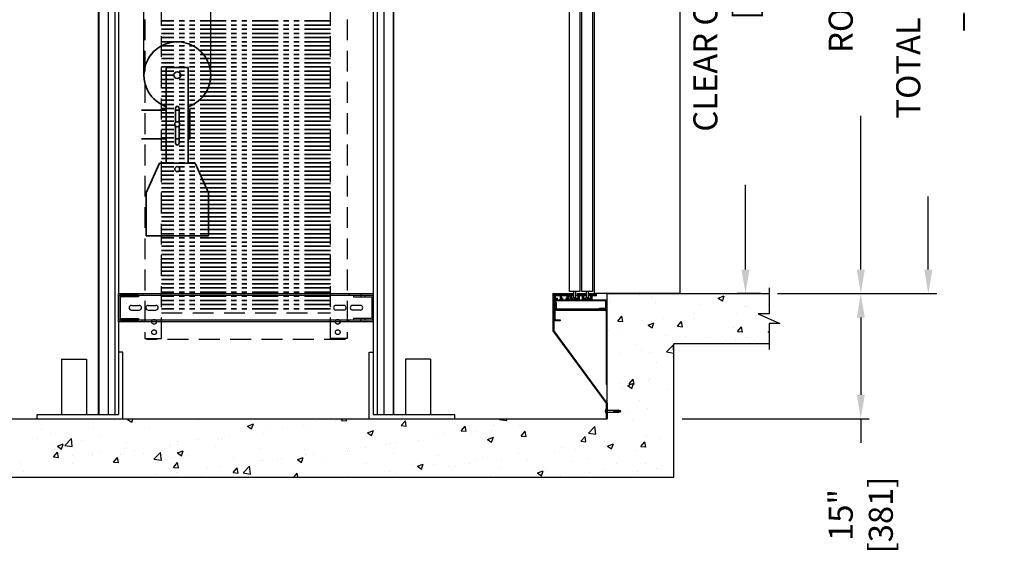
# Model space of a CAD drawing. Extents: x 3200 to 5461, y 202 to 1841.
# Drawn here: x 3768 to 3886, y 1405 to 1469 of the extents above; entities that cross this region are included whole.
import ezdxf

# ---------------------------------------------------------------- set-up
doc = ezdxf.new("R2010")
doc.units = 0
doc.header["$LTSCALE"] = 0.5
doc.header["$MEASUREMENT"] = 0
for name, pattern in [('CENTER', [2, 1.25, -0.25, 0.25, -0.25]), ('HIDDEN2', [0.1875, 0.125, -0.0625]), ('PHANTOM', [2.5, 1.25, -0.25, 0.25, -0.25, 0.25, -0.25])]:
    doc.linetypes.add(name, pattern=pattern)
doc.layers.get('0').update_dxf_attribs({"linetype": 'CONTINUOUS'})
doc.layers.get('Defpoints').update_dxf_attribs({"linetype": 'CONTINUOUS'})
for name, color, linetype in [('-ANGLAIS', 4, 'CONTINUOUS'), ('1', 1, 'CENTER'), ('3', 3, 'CONTINUOUS'), ('4', 4, 'CONTINUOUS'), ('5', 5, 'HIDDEN2'), ('8', 81, 'CONTINUOUS')]:
    doc.layers.add(name, color=color, linetype=linetype)
doc.layers.add('7', color=7, linetype='CONTINUOUS', lineweight=9)
doc.layers.add('CONTOUR VUE', color=3, linetype='CONTINUOUS', lineweight=35)
doc.styles.add('ROMANS', font='ROMANS', dxfattribs={"width": 0.8})
doc.dimstyles.get("Standard").update_dxf_attribs({"dimscale": 16, "dimtxt": 0.18, "dimasz": 0.18, "dimexe": 0.0625, "dimexo": 0.0625, "dimgap": 0.125, "dimtad": 0, "dimdec": 4, "dimzin": 0, "dimdsep": 46, "dimlunit": 5, "dimtxsty": 'ROMANS', "dimcen": 0, "dimclrd": 256, "dimclre": 256, "dimclrt": 3, "dimadec": 0, "dimazin": 0, "dimtfac": 1, "dimtdec": 4, "dimtofl": 0, "dimtmove": 0, "dimatfit": 3, "dimfxl": 0, "dimtolj": 1, "dimtzin": 0, "dimarcsym": 0})

# ---------------------------------------------------------------- blocks, each defined once
blk = doc.blocks.new('*X40')
at = {"color": 0}
for p, q in [((-382.65, -161.5), (-382.54, -161.39)), ((-382.62, -161.65), (-382.36, -161.39)), ((-382.47, -161.65), (-382.59, -161.53)), ((-382.46, -161.49), (-382.55, -161.39)), ((-382.44, -161.65), (-382.23, -161.43)), ((-382.19, -161.57), (-382.38, -161.39)), ((-382.27, -161.65), (-382.01, -161.39)), ((-381.93, -161.66), (-382.15, -161.44)), ((-382.11, -161.67), (-381.83, -161.39)), ((-382.01, -161.4), (-382.02, -161.39)), ((-381.91, -161.65), (-381.77, -161.51)), ((-381.77, -161.64), (-381.88, -161.53)), ((-381.77, -161.46), (-381.84, -161.39)), ((-381.27, -161.54), (-381.12, -161.39)), ((-381.21, -161.65), (-380.95, -161.39)), ((-380.95, -161.75), (-381.17, -161.53)), ((-381.04, -161.49), (-381.14, -161.39)), ((-381.11, -161.73), (-380.8, -161.42)), ((-380.78, -161.57), (-380.96, -161.39)), ((-380.85, -161.65), (-380.59, -161.39)), ((-380.51, -161.66), (-380.73, -161.44)), ((-380.68, -161.65), (-380.42, -161.39)), ((-380.6, -161.4), (-380.61, -161.39)), ((-380.6, -161.75), (-380.3, -161.45)), ((-380.35, -161.65), (-380.47, -161.53)), ((-380.34, -161.49), (-380.43, -161.39)), ((-379.8, -161.48), (-379.71, -161.39)), ((-379.79, -161.65), (-379.53, -161.39)), ((-379.54, -161.75), (-379.76, -161.53)), ((-379.63, -161.49), (-379.72, -161.39)), ((-379.69, -161.72), (-379.36, -161.39)), ((-379.69, -161.9), (-379.18, -161.39)), ((-379.36, -161.57), (-379.55, -161.39)), ((-379.1, -161.66), (-379.32, -161.44)), ((-379.28, -161.67), (-379, -161.39)), ((-379.27, -161.83), (-378.86, -161.42)), ((-379.19, -161.4), (-379.19, -161.39)), ((-378.94, -161.64), (-379.05, -161.53)), ((-378.92, -161.49), (-379.02, -161.39)), ((-378.9, -161.64), (-378.65, -161.39)), ((-378.66, -161.57), (-378.8, -161.42)), ((-378.72, -161.64), (-378.47, -161.39)), ((-378.39, -161.66), (-378.61, -161.44)), ((-378.55, -161.64), (-378.29, -161.39)), ((-378.48, -161.4), (-378.49, -161.39)), ((-378.46, -161.73), (-378.12, -161.39)), ((-378.23, -161.64), (-378.35, -161.53)), ((-378.21, -161.49), (-378.31, -161.39)), ((-378.19, -161.64), (-377.98, -161.43)), ((-377.95, -161.57), (-378.13, -161.39)), ((-378.02, -161.64), (-377.76, -161.39)), ((-377.68, -161.66), (-377.9, -161.44)), ((-377.84, -161.64), (-377.59, -161.39)), ((-377.77, -161.4), (-377.78, -161.39)), ((-377.71, -161.69), (-377.42, -161.4)), ((-377.52, -161.65), (-377.64, -161.53)), ((-377.51, -161.49), (-377.6, -161.39)), ((-377.48, -161.64), (-377.4, -161.55)), ((-382.29, -161.65), (-382.32, -161.62)), ((-382.11, -161.85), (-381.93, -161.66)), ((-382.1, -161.84), (-382.11, -161.83)), ((-382.11, -162.03), (-381.93, -161.84)), ((-382.01, -162.1), (-382.11, -162)), ((-381.93, -161.84), (-382.06, -161.71)), ((-382.05, -162.14), (-381.86, -161.95)), ((-381.8, -162.14), (-381.97, -161.97)), ((-381.87, -162.14), (-381.71, -161.98)), ((-381.65, -162.12), (-381.71, -162.06)), ((-381.7, -162.14), (-381.65, -162.09)), ((-381.31, -162.1), (-381.37, -162.04)), ((-381.34, -162.14), (-381.16, -161.95)), ((-381.23, -161.65), (-381.27, -161.61)), ((-381.09, -162.14), (-381.26, -161.97)), ((-381.17, -162.14), (-380.93, -161.9)), ((-381.11, -161.91), (-380.93, -161.72)), ((-380.93, -161.95), (-381.09, -161.79)), ((-380.94, -162.12), (-381, -162.06)), ((-380.99, -162.14), (-380.93, -162.08)), ((-380.88, -161.65), (-380.91, -161.62)), ((-380.6, -161.93), (-380.42, -161.74)), ((-380.42, -161.93), (-380.6, -161.75)), ((-380.6, -162.1), (-380.42, -161.92)), ((-380.39, -162.14), (-380.56, -161.97)), ((-380.46, -162.14), (-380.27, -161.95)), ((-380.32, -161.65), (-380.3, -161.63)), ((-380.21, -162.14), (-380.29, -162.06)), ((-380.28, -162.14), (-380.17, -162.03)), ((-380.21, -161.97), (-380.22, -161.95)), ((-379.88, -162.1), (-379.74, -161.95)), ((-379.68, -162.14), (-379.83, -161.99)), ((-379.75, -162.14), (-379.46, -161.85)), ((-379.46, -162.01), (-379.67, -161.79)), ((-379.58, -162.14), (-379.46, -162.02)), ((-379.51, -162.14), (-379.58, -162.06)), ((-379.45, -161.67), (-379.5, -161.62)), ((-379.27, -162.01), (-379.08, -161.82)), ((-379.19, -162.1), (-379.27, -162.02)), ((-379.08, -161.85), (-379.23, -161.71)), ((-379.22, -162.14), (-379.03, -161.95)), ((-378.97, -162.14), (-379.14, -161.97)), ((-379.04, -162.14), (-378.96, -162.05)), ((-378.77, -161.64), (-378.79, -161.62)), ((-378.58, -162.03), (-378.5, -161.95)), ((-378.48, -162.1), (-378.58, -162)), ((-378.51, -162.14), (-378.27, -161.9)), ((-378.46, -161.91), (-378.27, -161.72)), ((-378.3, -161.93), (-378.46, -161.77)), ((-378.29, -162.12), (-378.43, -161.97)), ((-378.34, -162.14), (-378.27, -162.07)), ((-378.06, -161.64), (-378.08, -161.62)), ((-377.96, -162.11), (-377.8, -161.95)), ((-377.77, -162.1), (-377.92, -161.95)), ((-377.81, -162.14), (-377.52, -161.85)), ((-377.56, -162.14), (-377.73, -161.97)), ((-377.71, -161.86), (-377.52, -161.68)), ((-377.6, -161.93), (-377.71, -161.81)), ((-377.63, -162.14), (-377.52, -162.03)), ((-377.52, -161.83), (-377.55, -161.79))]:
    blk.add_line(p, q, dxfattribs=at)
blk = doc.blocks.new('*D113')
at = {"layer": '4', "lineweight": -2}
for p, q in [((3858.92, 1436.11), (3869.91, 1436.11)), ((3868.91, 1433.23), (3868.91, 1423.99)), ((3847.52, 1421.11), (3869.91, 1421.11)), ((3868.91, 1421.11), (3868.91, 1418.23))]:
    blk.add_line(p, q, dxfattribs=at)
at = {"layer": '4'}
for points in [[(3868.43, 1433.23), (3869.39, 1433.23), (3868.91, 1436.11)], [(3868.43, 1423.99), (3869.39, 1423.99), (3868.91, 1421.11)]]:
    blk.add_solid(points, dxfattribs=at)
at = {"layer": 'Defpoints', "color": 0}
for p in [(3857.92, 1436.11), (3846.52, 1421.11), (3868.91, 1421.11)]:
    blk.add_point(p, dxfattribs=at)
at = {"layer": '4', "color": 3, "insert": (3868.91, 1409.57), "char_height": 2.88, "attachment_point": 5, "rotation": 90, "style": 'ROMANS'}
blk.add_mtext('\\A1;15" [381]', dxfattribs=at)
blk = doc.blocks.new('*D163')
at = {"layer": '-ANGLAIS', "lineweight": -2}
for p, q in [((3858.92, 1651.24), (3878, 1651.24)), ((3877, 1648.36), (3877, 1502.8)), ((3877, 1438.99), (3877, 1447.75)), ((3858.92, 1436.11), (3878, 1436.11))]:
    blk.add_line(p, q, dxfattribs=at)
at = {"layer": '-ANGLAIS'}
for points in [[(3876.52, 1648.36), (3877.48, 1648.36), (3877, 1651.24)], [(3876.52, 1438.99), (3877.48, 1438.99), (3877, 1436.11)]]:
    blk.add_solid(points, dxfattribs=at)
at = {"layer": 'Defpoints', "color": 0}
for p in [(3857.92, 1651.24), (3877, 1651.24), (3857.92, 1436.11)]:
    blk.add_point(p, dxfattribs=at)
at = {"layer": '-ANGLAIS', "color": 3, "insert": (3877, 1475.27), "char_height": 2.88, "attachment_point": 5, "rotation": 90, "style": 'ROMANS'}
blk.add_mtext('\\A1;TOTAL CAR TRAVEL: _______', dxfattribs=at)
blk = doc.blocks.new('*D161')
at = {"layer": '-ANGLAIS', "lineweight": -2}
for p, q in [((3849.12, 1520.11), (3856.1, 1520.11)), ((3855.1, 1517.23), (3855.1, 1500.06)), ((3855.1, 1438.99), (3855.1, 1449.17)), ((3856.92, 1436.11), (3854.1, 1436.11))]:
    blk.add_line(p, q, dxfattribs=at)
at = {"layer": '-ANGLAIS'}
for points in [[(3854.62, 1517.23), (3855.58, 1517.23), (3855.1, 1520.11)], [(3854.62, 1438.99), (3855.58, 1438.99), (3855.1, 1436.11)]]:
    blk.add_solid(points, dxfattribs=at)
at = {"layer": 'Defpoints', "color": 0}
for p in [(3848.12, 1520.11), (3855.1, 1520.11), (3857.92, 1436.11)]:
    blk.add_point(p, dxfattribs=at)
at = {"layer": '-ANGLAIS', "color": 3, "insert": (3855.1, 1474.61), "char_height": 2.88, "attachment_point": 5, "rotation": 90, "style": 'ROMANS'}
blk.add_mtext('\\A1;CLEAR OPENING: 84" [2134]\\PTYP', dxfattribs=at)
blk = doc.blocks.new('*D159')
at = {"layer": '-ANGLAIS', "lineweight": -2}
for p, q in [((3847.52, 1533.86), (3869.91, 1533.86)), ((3868.91, 1530.98), (3868.91, 1505.56)), ((3868.91, 1438.99), (3868.91, 1457.41)), ((3858.92, 1436.11), (3869.91, 1436.11))]:
    blk.add_line(p, q, dxfattribs=at)
at = {"layer": '-ANGLAIS'}
for points in [[(3868.43, 1530.98), (3869.39, 1530.98), (3868.91, 1533.86)], [(3868.43, 1438.99), (3869.39, 1438.99), (3868.91, 1436.11)]]:
    blk.add_solid(points, dxfattribs=at)
at = {"layer": 'Defpoints', "color": 0}
for p in [(3846.52, 1533.86), (3868.91, 1533.86), (3857.92, 1436.11)]:
    blk.add_point(p, dxfattribs=at)
at = {"layer": '-ANGLAIS', "color": 3, "insert": (3868.91, 1481.49), "char_height": 2.88, "attachment_point": 5, "rotation": 90, "style": 'ROMANS'}
blk.add_mtext('\\A1;ROUGH OPENING: ______', dxfattribs=at)

msp = doc.modelspace()

# ---------------------------------------------------------------- hatches: boundary and pattern name
at = {"layer": '1', "ltscale": 5}
h = msp.add_hatch(dxfattribs=at)
h.set_pattern_fill('AR-CONC', color=256, style=0)
h.set_pattern_definition([(50, (-924.529, 902.372), (7.172602, -0.627521), [0.75, -8.25]), (355, (-924.529, 902.372), (-1.387513, 7.521921), [0.6, -6.6]), (100.4514, (-923.9315, 902.3196), (5.785094, 6.894395), [0.637402, -7.011421]), (46.1842, (-924.529, 904.372), (10.67241, -1.65519), [1.125, -12.375]), (96.6356, (-923.64, 904.234), (9.346627, 9.741179), [0.956103, -10.51713]), (351.1842, (-924.529, 904.372), (9.34662, 9.741186), [0.9, -9.9]), (21, (-923.529, 903.872), (5.9690705, -4.026189), [0.75, -8.25]), (326, (-923.529, 903.872), (2.433153, 7.2515), [0.6, -6.6]), (71.4514, (-923.032, 903.5364), (8.402226, 3.225305), [0.637402, -7.011421]), (37.5, (-924.5292, 902.372), (0.1215986, 3.3289385), [0, -6.52, 0, -6.7, 0, -6.625]), (7.5, (-924.5292, 902.372), (2.6306954, 3.944117), [0, -3.82, 0, -6.37, 0, -2.525]), (327.5, (-926.7592, 902.372), (5.3382244, -0.2255487), [0, -2.5, 0, -7.8, 0, -10.35]), (317.5, (-927.759, 902.372), (5.8318617, 1.00105), [0, -3.25, 0, -5.18, 0, -7.35])])
h.paths.add_polyline_path([(3846.521532, 1430.108411), (3857.921531, 1430.108411), (3857.921531, 1432.530434), (3859.211704, 1432.530434), (3856.631359, 1433.689718), (3857.921531, 1433.689718), (3857.921531, 1436.111741), (3838.521532, 1436.111741), (3838.521532, 1430.108411), (3838.521532, 1425.236741), (3838.521532, 1422.14603), (3839.3305, 1422.14603), (3839.950978, 1422.181118), (3839.956496, 1422.08353), (3840.072774, 1422.08353), (3840.186515, 1422.02103), (3840.072774, 1421.95853), (3839.956496, 1421.95853), (3839.950978, 1421.860942), (3839.3305, 1421.89603), (3838.521532, 1421.89603), (3838.521532, 1421.111741), (3752.021532, 1421.111741), (3752.021532, 1436.111741), (3744.021532, 1436.111741), (3744.021532, 1414.111741), (3846.521532, 1414.111741)])

# ---------------------------------------------------------------- linework, layer by layer
for p, q in [((3834.841896, 1435.549241), (3834.429274, 1435.549241)), ((3836.352843, 1435.549241), (3835.940221, 1435.549241)), ((3838.521532, 1436.111741), (3857.921531, 1436.111741)), ((3838.521532, 1421.111741), (3838.521532, 1436.111741)), ((3838.521532, 1430.108411), (3838.521532, 1436.111741)), ((3857.921531, 1430.108411), (3846.521532, 1430.108411)), ((3846.521532, 1414.111741), (3846.521532, 1430.108411)), ((3838.419032, 1421.76103), (3838.419032, 1422.28103)), ((3838.449032, 1422.28103), (3838.422747, 1422.28103)), ((3838.459032, 1421.77103), (3838.459032, 1422.27103)), ((3839.326975, 1422.14583), (3839.919777, 1422.179353)), ((3839.952742, 1422.149918), (3839.919777, 1422.179353)), ((3752.021532, 1421.111741), (3838.521532, 1421.111741)), ((3838.449032, 1421.76103), (3838.422747, 1421.76103)), ((3838.533732, 1422.14603), (3839.334032, 1422.14603)), ((3838.533732, 1421.89603), (3839.334032, 1421.89603)), ((3839.326975, 1421.896229), (3839.919777, 1421.862706)), ((3839.956271, 1422.087517), (3839.332268, 1422.05223)), ((3839.956271, 1421.954542), (3839.332268, 1421.98983)), ((3839.334032, 1421.98978), (3839.334032, 1422.05228)), ((3839.885755, 1422.08353), (3840.072774, 1422.08353)), ((3839.885755, 1421.95853), (3840.072774, 1421.95853)), ((3839.952742, 1421.892142), (3839.919777, 1421.862706)), ((3839.952742, 1422.149918), (3839.956271, 1422.087517)), ((3839.952742, 1421.892142), (3839.956271, 1421.954542)), ((3840.052859, 1422.02103), (3840.072774, 1422.08353)), ((3840.072774, 1421.95853), (3840.052859, 1422.02103)), ((3840.186515, 1422.02103), (3840.052859, 1422.02103)), ((3840.186515, 1422.02103), (3840.072774, 1422.08353)), ((3840.186515, 1422.02103), (3840.072774, 1421.95853)), ((3744.021532, 1414.111741), (3846.521532, 1414.111741))]:
    msp.add_line(p, q)
msp.add_lwpolyline([(3857.921531, 1436.819832), (3857.921531, 1433.689718), (3856.631359, 1433.689718), (3859.211704, 1432.530434), (3857.921531, 1432.530434), (3857.921531, 1429.400321)])
for centre, radius, start, end in [((3838.640699, 1422.02103), 0.341667, 131.08208993, 228.91791007), ((3838.422747, 1422.27103), 0.01, 90, 131.08208993), ((3838.449032, 1422.27103), 0.01, 0, 90), ((3838.422747, 1421.77103), 0.01, 228.91791007, 270), ((3838.449032, 1421.77103), 0.01, 270, 0)]:
    msp.add_arc(centre, radius, start, end)
at = {"layer": '3'}
for p, q in [((3837.018133, 1436.111741), (3837.018133, 1520.112583)), ((3847.268133, 1436.111741), (3847.268133, 1520.112583)), ((3777.584032, 1481.111741), (3777.584032, 1421.611741)), ((3777.646532, 1481.111741), (3777.646532, 1421.611741)), ((3778.771532, 1481.111741), (3778.771532, 1421.611741)), ((3779.571696, 1481.111741), (3779.571696, 1421.611741)), ((3780.021532, 1481.111741), (3780.021532, 1421.611741)), ((3810.521532, 1481.111741), (3810.521532, 1421.611741)), ((3810.971368, 1481.111741), (3810.971368, 1421.611741)), ((3811.771532, 1481.111741), (3811.771532, 1421.611741)), ((3812.896532, 1481.111741), (3812.896532, 1421.611741)), ((3812.959032, 1481.111741), (3812.959032, 1421.611741)), ((3780.021532, 1436.111741), (3810.521532, 1436.111741)), ((3780.021532, 1432.736741), (3780.021532, 1436.111741)), ((3780.021532, 1435.924241), (3810.521532, 1435.924241)), ((3781.021532, 1435.916429), (3781.021532, 1435.728929)), ((3781.521532, 1436.111741), (3781.521532, 1435.924241)), ((3781.521532, 1435.916429), (3781.521532, 1435.728929)), ((3782.396532, 1435.916429), (3782.396532, 1435.728929)), ((3782.896532, 1436.111741), (3782.896532, 1435.924241)), ((3807.646532, 1436.111741), (3807.646532, 1435.924241)), ((3808.146532, 1435.916429), (3808.146532, 1435.728929)), ((3809.021532, 1436.111741), (3809.021532, 1435.924241)), ((3809.021532, 1435.916429), (3809.021532, 1435.728929)), ((3809.521532, 1435.916429), (3809.521532, 1435.728929)), ((3810.521532, 1436.111741), (3810.521532, 1432.736741)), ((3832.084032, 1435.861328), (3832.146532, 1435.861328)), ((3832.084032, 1431.653226), (3832.084032, 1435.861328)), ((3832.146532, 1435.861328), (3832.146532, 1431.669973)), ((3847.268133, 1436.111741), (3837.018133, 1436.111741)), ((3781.552782, 1434.705491), (3782.490282, 1434.705491)), ((3781.552782, 1434.142991), (3782.490282, 1434.142991)), ((3783.552782, 1434.705491), (3784.490282, 1434.705491)), ((3783.552782, 1434.142991), (3784.490282, 1434.142991)), ((3806.990282, 1434.705491), (3806.052782, 1434.705491)), ((3806.990282, 1434.142991), (3806.052782, 1434.142991)), ((3808.990282, 1434.705491), (3808.052782, 1434.705491)), ((3808.990282, 1434.142991), (3808.052782, 1434.142991)), ((3810.521532, 1432.924241), (3780.021532, 1432.924241)), ((3781.021532, 1433.119554), (3781.021532, 1432.932054)), ((3781.521532, 1433.119554), (3781.521532, 1432.932054)), ((3781.521532, 1432.736741), (3781.521532, 1432.924241)), ((3782.396532, 1433.119554), (3782.396532, 1432.932054)), ((3782.896532, 1432.736741), (3782.896532, 1432.924241)), ((3807.646532, 1432.736741), (3807.646532, 1432.924241)), ((3808.146532, 1433.119554), (3808.146532, 1432.932054)), ((3809.021532, 1433.119554), (3809.021532, 1432.932054)), ((3809.021532, 1432.736741), (3809.021532, 1432.924241)), ((3809.521532, 1433.119554), (3809.521532, 1432.932054)), ((3810.521532, 1432.736741), (3780.021532, 1432.736741)), ((3838.459032, 1422.978469), (3832.084032, 1431.653226)), ((3838.521532, 1422.995216), (3832.146532, 1431.669973)), ((3773.177782, 1428.244441), (3773.177782, 1421.611741)), ((3773.177782, 1428.244441), (3776.177782, 1428.244441)), ((3776.177782, 1428.244441), (3776.177782, 1421.611741)), ((3780.521532, 1429.111741), (3780.021532, 1429.111741)), ((3780.521532, 1421.111741), (3780.521532, 1429.111741)), ((3810.021532, 1421.111741), (3810.021532, 1429.111741)), ((3810.021532, 1429.111741), (3810.521532, 1429.111741)), ((3817.365282, 1428.244441), (3814.365282, 1428.244441)), ((3814.365282, 1428.244441), (3814.365282, 1421.611741)), ((3817.365282, 1428.244441), (3817.365282, 1421.611741)), ((3838.459032, 1421.117218), (3838.459032, 1422.978469)), ((3838.521532, 1422.995216), (3838.521532, 1421.117218)), ((3770.271532, 1421.611741), (3780.021532, 1421.611741)), ((3770.271532, 1421.111741), (3770.271532, 1421.611741)), ((3810.521532, 1421.611741), (3820.271532, 1421.611741)), ((3820.271532, 1421.111741), (3820.271532, 1421.611741)), ((3838.521532, 1421.117218), (3838.459032, 1421.117218))]:
    msp.add_line(p, q, dxfattribs=at)
for points in [[(3835.268133, 1436.361741), (3834.018133, 1436.361741), (3834.018133, 1520.84869), (3835.268133, 1520.84869)], [(3836.768133, 1436.361741), (3835.518133, 1436.361741), (3835.518133, 1520.84869), (3836.768133, 1520.84869)], [(3834.780775, 1435.659182), (3834.780775, 1436.361741), (3834.490395, 1436.361741), (3834.490395, 1435.659182)], [(3836.291722, 1435.659182), (3836.291722, 1436.361741), (3836.001342, 1436.361741), (3836.001342, 1435.659182)]]:
    msp.add_lwpolyline(points, close=True, dxfattribs=at)
for points in [[(3782.396532, 1435.916429), (3780.240282, 1435.916429, 0.4142135624), (3780.021532, 1435.697679), (3780.021532, 1433.150804, 0.4142135624), (3780.240282, 1432.932054), (3782.396532, 1432.932054)], [(3782.396532, 1435.728929), (3780.240282, 1435.728929, 0.4142135624), (3780.209032, 1435.697679), (3780.209032, 1433.150804, 0.4142135624), (3780.240282, 1433.119554), (3782.396532, 1433.119554)], [(3808.146532, 1435.916429), (3810.302782, 1435.916429, -0.4142135624), (3810.521532, 1435.697679), (3810.521532, 1433.150804, -0.4142135624), (3810.302782, 1432.932054), (3808.146532, 1432.932054)], [(3808.146532, 1435.728929), (3810.302782, 1435.728929, -0.4142135624), (3810.334032, 1435.697679), (3810.334032, 1433.150804, -0.4142135624), (3810.302782, 1433.119554), (3808.146532, 1433.119554)]]:
    msp.add_lwpolyline(points, format="xyb", dxfattribs=at)
for points in [[(3837.612733, 1434.236741), (3837.612733, 1434.356341), (3838.261452, 1434.356341, 0.4142135624), (3838.381052, 1434.475941), (3838.381052, 1435.122541, 0.4142135624), (3838.261452, 1435.242141), (3832.385732, 1435.242141, 0.4142135624), (3832.266132, 1435.122541), (3832.266132, 1433.100941, 0.4142135624), (3832.385732, 1432.981341), (3832.896532, 1432.981341), (3832.896532, 1432.861741), (3832.266132, 1432.861741, -0.4142135624), (3832.146532, 1432.981341), (3832.146532, 1435.242141, -0.4142135624), (3832.266132, 1435.361741), (3838.381052, 1435.361741, -0.4142135624), (3838.500652, 1435.242141), (3838.500652, 1434.356341, -0.4142135624), (3838.381052, 1434.236741)], [(3837.702732, 1434.117141), (3838.282332, 1434.117141, -0.4142135624), (3838.401932, 1433.997541), (3838.401932, 1425.236741), (3838.521532, 1425.236741), (3838.521532, 1434.117141, 0.4142135624), (3838.401932, 1434.236741), (3837.702732, 1434.236741), (3832.583012, 1434.236741, -0.4142135624), (3832.463412, 1434.356341), (3832.463412, 1435.054641), (3832.343812, 1435.054641), (3832.343812, 1434.236741, 0.4142135624), (3832.463412, 1434.117141)]]:
    msp.add_lwpolyline(points, format="xyb", close=True, dxfattribs=at)
for centre, start, end in [((3781.552782, 1434.424241), 90, 270), ((3782.490282, 1434.424241), 270, 90), ((3783.552782, 1434.424241), 90, 270), ((3784.490282, 1434.424241), 270, 90), ((3806.052782, 1434.424241), 90, 270), ((3806.990282, 1434.424241), 270, 90), ((3808.052782, 1434.424241), 90, 270), ((3808.990282, 1434.424241), 270, 90)]:
    msp.add_arc(centre, 0.28125, start, end, dxfattribs=at)
at = {"layer": '4'}
for p, q in [((3783.052249, 1462.299241), (3783.052249, 1751.611741)), ((3791.052249, 1462.299241), (3791.052249, 1751.611741))]:
    msp.add_line(p, q, dxfattribs=at)
at = {"layer": '5', "ltscale": 40}
for p, q in [((3783.146532, 1502.736741), (3783.146532, 1430.736741)), ((3785.146532, 1430.736741), (3785.146532, 1502.736741)), ((3805.396532, 1430.736741), (3805.396532, 1502.736741)), ((3807.396532, 1502.736741), (3807.396532, 1430.736741)), ((3785.146532, 1433.799241), (3805.396532, 1433.799241)), ((3783.146532, 1430.736741), (3785.146532, 1430.736741)), ((3783.396532, 1430.611741), (3783.396532, 1430.736741)), ((3807.146532, 1430.611741), (3783.396532, 1430.611741)), ((3807.396532, 1430.736741), (3805.396532, 1430.736741)), ((3807.146532, 1430.736741), (3807.146532, 1430.611741))]:
    msp.add_line(p, q, dxfattribs=at)
at = {"layer": '5'}
for p, q in [((3838.533732, 1422.14603), (3838.459032, 1422.14603)), ((3838.533732, 1421.89603), (3838.459032, 1421.89603))]:
    msp.add_line(p, q, dxfattribs=at)
at = {"layer": '5', "ltscale": 40}
for centre in [(3784.271532, 1432.736741), (3806.271532, 1432.736741), (3784.271532, 1431.486741), (3806.271532, 1431.486741)]:
    msp.add_circle(centre, 0.28125, dxfattribs=at)
at = {"layer": '7'}
for points in [[(3834.510585, 1435.417293), (3834.429274, 1435.549241), (3834.313729, 1435.549241), (3834.313729, 1435.852932), (3834.427782, 1435.852932), (3834.427782, 1436.111741), (3833.959032, 1436.111741), (3833.896532, 1436.049241), (3833.834032, 1436.111741), (3833.521532, 1436.111741), (3833.459032, 1436.049241), (3833.396532, 1436.111741), (3833.084277, 1436.111741), (3833.021777, 1436.049241), (3832.959277, 1436.111741), (3832.646532, 1436.111741), (3832.584032, 1436.049241), (3832.521532, 1436.111741), (3832.084032, 1436.111741, 0.4142135624), (3832.021532, 1436.049241), (3832.021532, 1435.861328), (3832.146532, 1435.861328), (3832.146532, 1435.361741), (3832.552782, 1435.361741, 0.4142135624), (3832.584032, 1435.392991), (3832.584032, 1435.517991, 0.4142135624), (3832.552782, 1435.549241), (3832.334032, 1435.549241), (3832.334032, 1435.798828, -0.4142135624), (3832.396532, 1435.861328), (3832.834032, 1435.861328, -0.4142135624), (3832.896532, 1435.798828), (3832.896532, 1435.424241, 0.4142135624), (3832.959032, 1435.361741), (3833.209032, 1435.361741), (3833.209032, 1435.549241), (3833.084032, 1435.549241), (3833.084032, 1435.798828, -0.4142135624), (3833.146532, 1435.861328), (3833.646532, 1435.861328, -0.4142135624), (3833.709032, 1435.798828), (3833.709032, 1435.549241), (3833.584032, 1435.549241), (3833.584032, 1435.361741), (3833.834032, 1435.361741, 0.4142135624), (3833.896532, 1435.424241), (3833.896532, 1435.798828, -0.4142135624), (3833.959032, 1435.861328), (3834.021532, 1435.861328, -0.4142135624), (3834.084032, 1435.798828), (3834.084032, 1435.424241, 0.4142135624), (3834.146532, 1435.361741), (3834.510585, 1435.361741)], [(3836.021532, 1435.361741), (3836.021532, 1435.417293), (3835.940221, 1435.549241), (3835.740282, 1435.549241), (3835.740282, 1435.852932), (3835.896532, 1435.852932), (3835.896532, 1436.111741), (3835.462955, 1436.111741), (3835.400455, 1436.049241), (3835.337955, 1436.111741), (3834.927782, 1436.111741), (3834.927782, 1435.852932), (3835.041835, 1435.852932), (3835.041835, 1435.549241), (3834.841896, 1435.549241), (3834.760585, 1435.417293), (3834.760585, 1435.361741), (3835.166835, 1435.361741, 0.4142135624), (3835.229335, 1435.424241), (3835.229335, 1435.790432, -0.4142135624), (3835.291835, 1435.852932), (3835.490282, 1435.852932, -0.4142135624), (3835.552782, 1435.790432), (3835.552782, 1435.424241, 0.4142135624), (3835.615282, 1435.361741)], [(3836.271532, 1435.361741), (3836.677782, 1435.361741, 0.4142135624), (3836.740282, 1435.424241), (3836.740282, 1435.821682, -0.4142135624), (3836.771532, 1435.852932), (3837.240282, 1435.852932, 0.4142135624), (3837.271532, 1435.884182), (3837.271532, 1436.080491, 0.4142135624), (3837.240282, 1436.111741), (3836.896532, 1436.111741), (3836.834032, 1436.049241), (3836.771532, 1436.111741), (3836.396532, 1436.111741), (3836.396532, 1435.852932), (3836.552782, 1435.852932), (3836.552782, 1435.549241), (3836.352843, 1435.549241), (3836.271532, 1435.417293)]]:
    msp.add_lwpolyline(points, format="xyb", close=True, dxfattribs=at)
at = {"layer": '8'}
for p, q in [((3834.86996, 1435.361741), (3834.36996, 1435.361741)), ((3834.385585, 1435.361741), (3834.385585, 1435.242141)), ((3834.510585, 1435.417293), (3834.635585, 1435.417293)), ((3834.760585, 1435.417293), (3834.635585, 1435.417293)), ((3834.885585, 1435.361741), (3834.885585, 1435.242141)), ((3836.380907, 1435.361741), (3835.880907, 1435.361741)), ((3835.896532, 1435.361741), (3835.896532, 1435.242141)), ((3836.021532, 1435.417293), (3836.146532, 1435.417293)), ((3836.271532, 1435.417293), (3836.146532, 1435.417293)), ((3836.396532, 1435.361741), (3836.396532, 1435.242141))]:
    msp.add_line(p, q, dxfattribs=at)
at = {"layer": 'CONTOUR VUE', "color": 6, "linetype": 'PHANTOM', "ltscale": 5}
for p, q in [((3805.396532, 1468.799241), (3785.146532, 1468.799241)), ((3805.396532, 1468.299241), (3785.146532, 1468.299241)), ((3805.396532, 1467.799241), (3785.146532, 1467.799241)), ((3805.396532, 1467.299241), (3785.146532, 1467.299241)), ((3805.396532, 1466.799241), (3785.146532, 1466.799241)), ((3805.396532, 1466.299241), (3785.146532, 1466.299241)), ((3805.396532, 1465.799241), (3785.146532, 1465.799241)), ((3805.396532, 1465.299241), (3785.146532, 1465.299241)), ((3805.396532, 1464.799241), (3785.146532, 1464.799241)), ((3805.396532, 1464.299241), (3785.146532, 1464.299241)), ((3805.396532, 1463.799241), (3785.146532, 1463.799241)), ((3805.396532, 1463.299241), (3785.146532, 1463.299241)), ((3805.396532, 1462.799241), (3785.146532, 1462.799241)), ((3805.396532, 1462.299241), (3785.146532, 1462.299241)), ((3805.396532, 1461.799241), (3785.146532, 1461.799241)), ((3805.396532, 1461.299241), (3785.146532, 1461.299241)), ((3805.396532, 1460.799241), (3785.146532, 1460.799241)), ((3805.396532, 1460.299241), (3785.146532, 1460.299241)), ((3805.396532, 1459.799241), (3785.146532, 1459.799241)), ((3805.396532, 1459.299241), (3785.146532, 1459.299241)), ((3805.396532, 1458.799241), (3785.146532, 1458.799241)), ((3805.396532, 1458.299241), (3785.146532, 1458.299241)), ((3805.396532, 1457.799241), (3785.146532, 1457.799241)), ((3805.396532, 1457.299241), (3785.146532, 1457.299241)), ((3805.396532, 1456.799241), (3785.146532, 1456.799241)), ((3805.396532, 1456.299241), (3785.146532, 1456.299241)), ((3805.396532, 1455.799241), (3785.146532, 1455.799241)), ((3805.396532, 1455.299241), (3785.146532, 1455.299241)), ((3805.396532, 1454.799241), (3785.146532, 1454.799241)), ((3805.396532, 1454.299241), (3785.146532, 1454.299241)), ((3805.396532, 1453.799241), (3785.146532, 1453.799241)), ((3805.396532, 1453.299241), (3785.146532, 1453.299241)), ((3805.396532, 1452.799241), (3785.146532, 1452.799241)), ((3805.396532, 1452.299241), (3785.146532, 1452.299241)), ((3805.396532, 1451.799241), (3785.146532, 1451.799241)), ((3805.396532, 1451.299241), (3785.146532, 1451.299241)), ((3805.396532, 1450.799241), (3785.146532, 1450.799241)), ((3805.396532, 1450.299241), (3785.146532, 1450.299241)), ((3805.396532, 1449.799241), (3785.146532, 1449.799241)), ((3805.396532, 1449.299241), (3785.146532, 1449.299241)), ((3805.396532, 1448.799241), (3785.146532, 1448.799241)), ((3805.396532, 1448.299241), (3785.146532, 1448.299241)), ((3805.396532, 1447.799241), (3785.146532, 1447.799241)), ((3805.396532, 1447.299241), (3785.146532, 1447.299241)), ((3805.396532, 1446.799241), (3785.146532, 1446.799241)), ((3805.396532, 1446.299241), (3785.146532, 1446.299241)), ((3805.396532, 1445.799241), (3785.146532, 1445.799241)), ((3805.396532, 1445.299241), (3785.146532, 1445.299241)), ((3805.396532, 1444.799241), (3785.146532, 1444.799241)), ((3805.396532, 1444.299241), (3785.146532, 1444.299241)), ((3805.396532, 1443.799241), (3785.146532, 1443.799241)), ((3805.396532, 1443.299241), (3785.146532, 1443.299241)), ((3805.396532, 1442.799241), (3785.146532, 1442.799241)), ((3805.396532, 1442.299241), (3785.146532, 1442.299241)), ((3805.396532, 1441.799241), (3785.146532, 1441.799241)), ((3805.396532, 1441.299241), (3785.146532, 1441.299241)), ((3805.396532, 1440.799241), (3785.146532, 1440.799241)), ((3805.396532, 1440.299241), (3785.146532, 1440.299241)), ((3805.396532, 1439.799241), (3785.146532, 1439.799241)), ((3805.396532, 1439.299241), (3785.146532, 1439.299241)), ((3805.396532, 1438.799241), (3785.146532, 1438.799241)), ((3805.396532, 1438.299241), (3785.146532, 1438.299241)), ((3805.396532, 1437.799241), (3785.146532, 1437.799241)), ((3805.396532, 1437.299241), (3785.146532, 1437.299241)), ((3805.396532, 1436.799241), (3785.146532, 1436.799241)), ((3805.396532, 1436.299241), (3785.146532, 1436.299241)), ((3805.396532, 1435.799241), (3785.146532, 1435.799241)), ((3805.396532, 1435.299241), (3785.146532, 1435.299241)), ((3805.396532, 1434.799241), (3785.146532, 1434.799241)), ((3805.396532, 1434.299241), (3785.146532, 1434.299241))]:
    msp.add_line(p, q, dxfattribs=at)
at = {"layer": 'CONTOUR VUE'}
for p, q in [((3786.833023, 1458.363161), (3786.833023, 1456.622979)), ((3787.271475, 1458.363161), (3787.271475, 1456.622979)), ((3786.833023, 1456.214338), (3786.833023, 1454.145075)), ((3787.271475, 1456.214338), (3787.271475, 1454.145075)), ((3784.927231, 1451.756932), (3783.308169, 1448.183214)), ((3784.927231, 1451.756932), (3789.177267, 1451.756932)), ((3789.177267, 1451.756932), (3790.796328, 1448.183214)), ((3783.308169, 1448.183214), (3783.308169, 1443.058637)), ((3790.796328, 1448.183214), (3790.796328, 1443.058637)), ((3783.308169, 1443.058637), (3790.796328, 1443.058637))]:
    msp.add_line(p, q, dxfattribs=at)
for points in [[(3785.735842, 1451.756932), (3785.735842, 1463.217197), (3788.368656, 1463.217197), (3788.368656, 1451.756932)], [(3782.771532, 1458.119319), (3785.735842, 1458.119319)], [(3786.833023, 1458.119319), (3787.271475, 1458.119319)], [(3788.368656, 1458.119319), (3788.57118, 1458.119319), (3788.57118, 1454.678055), (3788.368656, 1454.678055)], [(3785.735842, 1454.678055), (3782.771532, 1454.678055)], [(3787.271475, 1454.678055), (3786.833023, 1454.678055)]]:
    msp.add_lwpolyline(points, dxfattribs=at)
for centre, radius in [((3787.052249, 1462.299241), 0.407607), ((3787.052249, 1456.418658), 0.299678), ((3787.052249, 1451.034295), 0.299678)]:
    msp.add_circle(centre, radius, dxfattribs=at)
for centre, radius, start, end in [((3787.052249, 1462.299241), 4, 289.21426354, 250.78573646), ((3787.052249, 1458.363161), 0.219226, 0, 180), ((3787.052249, 1454.145075), 0.219226, 180, 0)]:
    msp.add_arc(centre, radius, start, end, dxfattribs=at)

# ---------------------------------------------------------------- block references
at = {"layer": '1', "xscale": -1}
msp.add_blockref('*X40', (3454.626351, 1597.501669), dxfattribs=at)

# ---------------------------------------------------------------- dimensions: what is measured, and where the dimension line sits
at = {"layer": '-ANGLAIS'}
for base, p2, text, picture, middle in [((3876.995641, 1651.236741), (3857.921531, 1651.236741), 'TOTAL CAR TRAVEL: _______', '*D163', (3876.995641, 1475.27479)), ((3868.913586, 1533.861741), (3846.521532, 1533.861741), 'ROUGH OPENING: ______', '*D159', (3868.913586, 1481.486741)), ((3855.09904, 1520.109382), (3848.121459, 1520.109382), 'CLEAR OPENING: <>\\PTYP', '*D161', (3855.09904, 1474.611741))]:
    dim = msp.add_linear_dim(base=base, p1=(3857.921531, 1436.111741), p2=p2, angle=90, text=text, dimstyle='Standard', override={"dimgap": 0.02, "dimpost": '"'}, dxfattribs=at)
    dim.commit()
    dim.dimension.update_dxf_attribs({"geometry": picture, "text_midpoint": middle, "dimtype": 160})
at = {"layer": '4'}
dim = msp.add_linear_dim(base=(3868.913586, 1421.111741), p1=(3857.921531, 1436.111741), p2=(3846.521532, 1421.111741), angle=90, dimstyle='Standard', override={"dimgap": 0.02, "dimpost": '"'}, dxfattribs=at)
dim.commit()
dim.dimension.update_dxf_attribs({"geometry": '*D113', "text_midpoint": (3868.913586, 1409.573456)})

doc.saveas('drawing.dxf')
